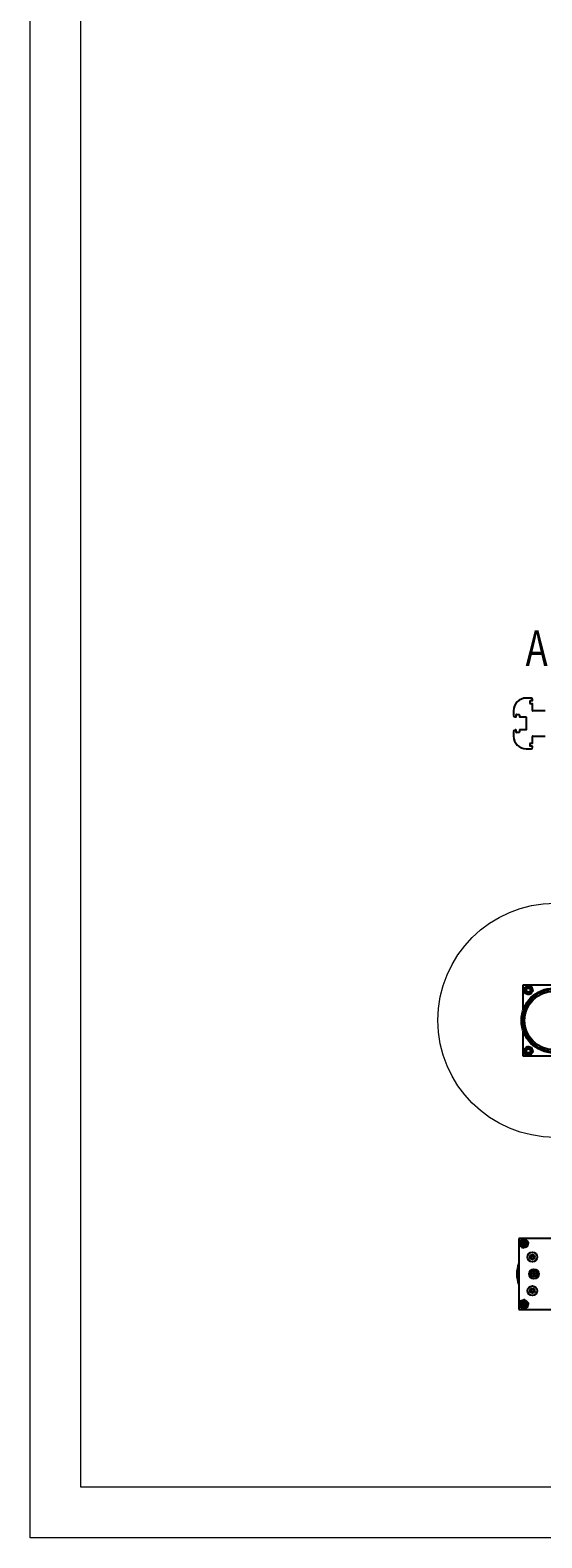
# Model space of a CAD drawing. Extents: x 0 to 24582, y 0 to 5940.
# Drawn here: x 0 to 1007, y 0 to 2970 of the extents above; entities that cross this region are included whole.
import ezdxf

# ---------------------------------------------------------------- set-up
doc = ezdxf.new("R2010")
doc.units = 0
doc.header["$MEASUREMENT"] = 0
doc.layers.get('0').update_dxf_attribs({"lineweight": 0})

# ---------------------------------------------------------------- blocks, each defined once
blk = doc.blocks.new('Block_1')
at = {"color": 7, "lineweight": 25}
blk.add_line((0, 0), (0, 0), dxfattribs=at)
blk.add_line((0, 0), (0, 0), dxfattribs=at)
blk.add_line((0, 0), (0, 0), dxfattribs=at)
blk.add_line((0, 0), (0, 0), dxfattribs=at)
blk = doc.blocks.new('Block_0')
at = {"color": 7, "lineweight": 18}
for p, q in [((0, 0), (0, 5940)), ((100, 100), (100, 5840)), ((8300, 100), (100, 100)), ((8400, 0), (0, 0))]:
    blk.add_line(p, q, dxfattribs=at)
at = {"color": 7, "lineweight": 25}
for p, q in [((986.1, 1654.3), (976.8, 1654.3)), ((984.1, 1643.5), (984.1, 1648.8)), ((984.6, 1649.3), (988.6, 1649.3)), ((988.6, 1643), (984.6, 1643)), ((989.1, 1649.8), (989.1, 1651.3)), ((989.1, 1629.8), (989.1, 1642.5)), ((951.8, 1629.3), (951.8, 1620)), ((954.8, 1617), (956.3, 1617)), ((956.8, 1617.5), (956.8, 1621.5)), ((957.3, 1622), (962.6, 1622)), ((963.1, 1621.5), (963.1, 1617.5)), ((963.6, 1617), (976.3, 1617)), ((976.8, 1616.5), (976.8, 1592)), ((1014.1, 1629.3), (989.6, 1629.3)), ((951.8, 1588.5), (951.8, 1579.3)), ((956.3, 1591.5), (954.8, 1591.5)), ((956.8, 1587), (956.8, 1591)), ((962.6, 1586.5), (957.3, 1586.5)), ((963.1, 1591), (963.1, 1587)), ((976.3, 1591.5), (963.6, 1591.5)), ((989.1, 1566.1), (989.1, 1578.8)), ((989.6, 1579.3), (1014.1, 1579.3)), ((976.8, 1554.3), (986.1, 1554.3)), ((984.1, 1559.8), (984.1, 1565.1)), ((984.6, 1565.6), (988.6, 1565.6)), ((988.6, 1559.3), (984.6, 1559.3)), ((989.1, 1557.3), (989.1, 1558.8)), ((970.9, 1089.1), (1090.9, 1089.1)), ((970.9, 1040.5), (970.9, 1089.1)), ((970.9, 949.1), (970.9, 997.7)), ((1090.9, 949.1), (970.9, 949.1)), ((1081.9, 589.9), (961.9, 589.9)), ((961.9, 589.9), (961.9, 449.9)), ((989.9, 521), (991.8, 522.2)), ((989.9, 518.7), (989.9, 521)), ((992, 517.6), (989.9, 518.7)), ((991.8, 522.2), (993.9, 521.1)), ((994, 518.8), (992, 517.6)), ((993.9, 521.1), (994, 518.8)), ((961.9, 449.9), (1081.9, 449.9))]:
    blk.add_line(p, q, dxfattribs=at)
at = {"color": 7, "lineweight": 18}
blk.add_circle((1033.4, 1019.5), 230.6, dxfattribs=at)
at = {"color": 7, "lineweight": 25}
for centre, radius in [((1030.9, 1019.1), 63.7), ((1030.9, 1019.1), 61.2), ((1030.9, 1019.1), 61.1), ((1030.9, 1019.1), 57.6), ((980.9, 1079.1), 5), ((980.9, 1079.1), 4), ((980.9, 959.1), 5), ((980.9, 959.1), 4), ((971.9, 579.9), 6), ((971.9, 579.9), 5), ((971.9, 579.9), 4), ((971.9, 579.9), 1), ((988.7, 553.1), 9.5), ((988.7, 553.1), 4.75), ((988.7, 553.1), 3), ((988.7, 553.1), 2.5), ((991.9, 519.9), 9.5), ((991.9, 519.9), 5.78), ((988.7, 486.7), 9.5), ((988.7, 486.7), 4.75), ((988.7, 486.7), 3), ((988.7, 486.7), 2.5), ((971.9, 459.9), 6), ((971.9, 459.9), 5), ((971.9, 459.9), 4), ((971.9, 459.9), 1)]:
    blk.add_circle(centre, radius, dxfattribs=at)
for points, knots in [([(976.8, 1654.3), (963, 1654.3), (951.8, 1643.1), (951.8, 1629.3), (951.8, 1629.3), (951.8, 1629.3), (951.8, 1629.3)], [0, 0, 0, 0, 1, 1, 1, 2, 2, 2, 2]), ([(988.6, 1649.3), (988.9, 1649.3), (989.1, 1649.5), (989.1, 1649.8), (989.1, 1649.8), (989.1, 1649.8), (989.1, 1649.8)], [0, 0, 0, 0, 1, 1, 1, 2, 2, 2, 2]), ([(989.1, 1642.5), (989.1, 1642.7), (988.9, 1643), (988.6, 1643), (988.6, 1643), (988.6, 1643), (988.6, 1643)], [0, 0, 0, 0, 1, 1, 1, 2, 2, 2, 2]), ([(951.8, 1620), (951.8, 1618.4), (953.2, 1617), (954.8, 1617), (954.8, 1617), (954.8, 1617), (954.8, 1617)], [0, 0, 0, 0, 1, 1, 1, 2, 2, 2, 2]), ([(957.3, 1622), (957.1, 1622), (956.8, 1621.8), (956.8, 1621.5), (956.8, 1621.5), (956.8, 1621.5), (956.8, 1621.5)], [0, 0, 0, 0, 1, 1, 1, 2, 2, 2, 2]), ([(963.1, 1617.5), (963.1, 1617.2), (963.4, 1617), (963.6, 1617), (963.6, 1617), (963.6, 1617), (963.6, 1617)], [0, 0, 0, 0, 1, 1, 1, 2, 2, 2, 2]), ([(954.8, 1591.5), (953.2, 1591.5), (951.8, 1590.2), (951.8, 1588.5), (951.8, 1588.5), (951.8, 1588.5), (951.8, 1588.5)], [0, 0, 0, 0, 1, 1, 1, 2, 2, 2, 2]), ([(951.8, 1579.3), (951.8, 1565.5), (963, 1554.3), (976.8, 1554.3), (976.8, 1554.3), (976.8, 1554.3), (976.8, 1554.3)], [0, 0, 0, 0, 1, 1, 1, 2, 2, 2, 2]), ([(956.8, 1587), (956.8, 1586.7), (957.1, 1586.5), (957.3, 1586.5), (957.3, 1586.5), (957.3, 1586.5), (957.3, 1586.5)], [0, 0, 0, 0, 1, 1, 1, 2, 2, 2, 2]), ([(963.6, 1591.5), (963.4, 1591.5), (963.1, 1591.3), (963.1, 1591), (963.1, 1591), (963.1, 1591), (963.1, 1591)], [0, 0, 0, 0, 1, 1, 1, 2, 2, 2, 2]), ([(988.6, 1565.6), (988.9, 1565.6), (989.1, 1565.8), (989.1, 1566.1), (989.1, 1566.1), (989.1, 1566.1), (989.1, 1566.1)], [0, 0, 0, 0, 1, 1, 1, 2, 2, 2, 2]), ([(989.1, 1558.8), (989.1, 1559), (988.9, 1559.3), (988.6, 1559.3), (988.6, 1559.3), (988.6, 1559.3), (988.6, 1559.3)], [0, 0, 0, 0, 1, 1, 1, 2, 2, 2, 2]), ([(974.6, 1084), (974.3, 1083.7), (974.1, 1083.3), (973.8, 1083), (973.1, 1082.1), (972.5, 1081.2), (971.8, 1080.4)], [0, 0, 0, 0, 1, 1, 1, 2, 2, 2, 2]), ([(973.5, 1076.1), (973.5, 1076.2), (973.4, 1076.3), (973.4, 1076.4), (973.1, 1077.1), (972.9, 1077.7), (972.6, 1078.4), (972.3, 1079), (972, 1079.7), (971.8, 1080.4)], [0, 0, 0, 0, 1, 1, 1, 2, 2, 2, 3, 3, 3, 3]), ([(975.3, 1071.8), (975, 1072.5), (974.7, 1073.2), (974.4, 1073.9), (974.1, 1074.6), (973.8, 1075.4), (973.5, 1076.1)], [0, 0, 0, 0, 1, 1, 1, 2, 2, 2, 2]), ([(977.4, 1087.7), (977.2, 1087.4), (977, 1087), (976.7, 1086.7), (976, 1085.8), (975.3, 1084.9), (974.6, 1084)], [0, 0, 0, 0, 1, 1, 1, 2, 2, 2, 2]), ([(979.8, 1071.2), (979.7, 1071.2), (979.6, 1071.2), (979.5, 1071.2), (978.8, 1071.3), (978.1, 1071.4), (977.4, 1071.5), (976.7, 1071.6), (976, 1071.7), (975.3, 1071.8)], [0, 0, 0, 0, 1, 1, 1, 2, 2, 2, 3, 3, 3, 3]), ([(977.4, 1087.7), (978.2, 1087.6), (978.9, 1087.5), (979.7, 1087.4), (980.4, 1087.3), (981.2, 1087.1), (982, 1087)], [0, 0, 0, 0, 1, 1, 1, 2, 2, 2, 2]), ([(984.4, 1070.6), (983.7, 1070.7), (982.9, 1070.8), (982.2, 1070.9), (981.4, 1071), (980.6, 1071.1), (979.8, 1071.2)], [0, 0, 0, 0, 1, 1, 1, 2, 2, 2, 2]), ([(982, 1087), (982.1, 1087), (982.2, 1087), (982.3, 1087), (983, 1086.9), (983.8, 1086.8), (984.5, 1086.7), (985.2, 1086.6), (985.9, 1086.5), (986.6, 1086.4)], [0, 0, 0, 0, 1, 1, 1, 2, 2, 2, 3, 3, 3, 3]), ([(987.3, 1074.2), (987, 1073.9), (986.7, 1073.5), (986.5, 1073.2), (985.8, 1072.3), (985.1, 1071.4), (984.4, 1070.6)], [0, 0, 0, 0, 1, 1, 1, 2, 2, 2, 2]), ([(986.6, 1086.4), (986.9, 1085.7), (987.1, 1085), (987.4, 1084.3), (987.7, 1083.6), (988, 1082.9), (988.3, 1082.1)], [0, 0, 0, 0, 1, 1, 1, 2, 2, 2, 2]), ([(990.1, 1077.9), (989.8, 1077.6), (989.6, 1077.3), (989.4, 1076.9), (988.7, 1076.1), (988, 1075.1), (987.3, 1074.2)], [0, 0, 0, 0, 1, 1, 1, 2, 2, 2, 2]), ([(988.3, 1082.1), (988.4, 1082), (988.4, 1081.9), (988.5, 1081.8), (988.7, 1081.2), (989, 1080.5), (989.3, 1079.8), (989.5, 1079.2), (989.8, 1078.5), (990.1, 1077.9)], [0, 0, 0, 0, 1, 1, 1, 2, 2, 2, 3, 3, 3, 3]), ([(974.6, 964), (974.3, 963.7), (974.1, 963.3), (973.8, 963), (973.1, 962.1), (972.5, 961.2), (971.8, 960.4)], [0, 0, 0, 0, 1, 1, 1, 2, 2, 2, 2]), ([(973.5, 956.1), (973.5, 956.2), (973.4, 956.3), (973.4, 956.4), (973.1, 957.1), (972.9, 957.7), (972.6, 958.4), (972.3, 959), (972, 959.7), (971.8, 960.4)], [0, 0, 0, 0, 1, 1, 1, 2, 2, 2, 3, 3, 3, 3]), ([(975.3, 951.8), (975, 952.5), (974.7, 953.2), (974.4, 953.9), (974.1, 954.6), (973.8, 955.4), (973.5, 956.1)], [0, 0, 0, 0, 1, 1, 1, 2, 2, 2, 2]), ([(977.4, 967.7), (977.2, 967.4), (977, 967), (976.7, 966.7), (976, 965.8), (975.3, 964.9), (974.6, 964)], [0, 0, 0, 0, 1, 1, 1, 2, 2, 2, 2]), ([(979.8, 951.2), (979.7, 951.2), (979.6, 951.2), (979.5, 951.2), (978.8, 951.3), (978.1, 951.4), (977.4, 951.5), (976.7, 951.6), (976, 951.7), (975.3, 951.8)], [0, 0, 0, 0, 1, 1, 1, 2, 2, 2, 3, 3, 3, 3]), ([(977.4, 967.7), (978.2, 967.6), (978.9, 967.5), (979.7, 967.4), (980.4, 967.3), (981.2, 967.1), (982, 967)], [0, 0, 0, 0, 1, 1, 1, 2, 2, 2, 2]), ([(984.4, 950.6), (983.7, 950.7), (982.9, 950.8), (982.2, 950.9), (981.4, 951), (980.6, 951.1), (979.8, 951.2)], [0, 0, 0, 0, 1, 1, 1, 2, 2, 2, 2]), ([(982, 967), (982.1, 967), (982.2, 967), (982.3, 967), (983, 966.9), (983.8, 966.8), (984.5, 966.7), (985.2, 966.6), (985.9, 966.5), (986.6, 966.4)], [0, 0, 0, 0, 1, 1, 1, 2, 2, 2, 3, 3, 3, 3]), ([(987.3, 954.2), (987, 953.9), (986.7, 953.5), (986.5, 953.2), (985.8, 952.3), (985.1, 951.4), (984.4, 950.6)], [0, 0, 0, 0, 1, 1, 1, 2, 2, 2, 2]), ([(986.6, 966.4), (986.9, 965.7), (987.1, 965), (987.4, 964.3), (987.7, 963.6), (988, 962.9), (988.3, 962.1)], [0, 0, 0, 0, 1, 1, 1, 2, 2, 2, 2]), ([(990.1, 957.9), (989.8, 957.6), (989.6, 957.3), (989.4, 956.9), (988.7, 956.1), (988, 955.1), (987.3, 954.2)], [0, 0, 0, 0, 1, 1, 1, 2, 2, 2, 2]), ([(988.3, 962.1), (988.4, 962), (988.4, 961.9), (988.5, 961.8), (988.7, 961.2), (989, 960.5), (989.3, 959.8), (989.5, 959.2), (989.8, 958.5), (990.1, 957.9)], [0, 0, 0, 0, 1, 1, 1, 2, 2, 2, 3, 3, 3, 3]), ([(963.1, 577.2), (963.3, 577.9), (963.4, 578.6), (963.6, 579.4), (963.8, 580.1), (963.9, 580.9), (964.1, 581.7)], [0, 0, 0, 0, 1, 1, 1, 2, 2, 2, 2]), ([(966.5, 574), (966.4, 574.1), (966.3, 574.2), (966.3, 574.2), (965.7, 574.7), (965.2, 575.2), (964.7, 575.7), (964.1, 576.2), (963.6, 576.7), (963.1, 577.2)], [0, 0, 0, 0, 1, 1, 1, 2, 2, 2, 3, 3, 3, 3]), ([(964.1, 581.7), (964.1, 581.8), (964.2, 581.9), (964.2, 582), (964.3, 582.7), (964.5, 583.4), (964.7, 584.1), (964.8, 584.8), (965, 585.5), (965.1, 586.2)], [0, 0, 0, 0, 1, 1, 1, 2, 2, 2, 3, 3, 3, 3]), ([(969.5, 587.5), (969.1, 587.4), (968.7, 587.3), (968.3, 587.2), (967.3, 586.8), (966.2, 586.5), (965.1, 586.2)], [0, 0, 0, 0, 1, 1, 1, 2, 2, 2, 2]), ([(969.9, 570.9), (969.3, 571.4), (968.8, 571.9), (968.2, 572.4), (967.7, 572.9), (967.1, 573.5), (966.5, 574)], [0, 0, 0, 0, 1, 1, 1, 2, 2, 2, 2]), ([(973.9, 588.9), (973.6, 588.8), (973.2, 588.7), (972.8, 588.6), (971.8, 588.2), (970.6, 587.9), (969.5, 587.5)], [0, 0, 0, 0, 1, 1, 1, 2, 2, 2, 2]), ([(974.3, 572.3), (973.9, 572.1), (973.5, 572), (973.1, 571.9), (972, 571.6), (971, 571.2), (969.9, 570.9)], [0, 0, 0, 0, 1, 1, 1, 2, 2, 2, 2]), ([(973.9, 588.9), (974.5, 588.4), (975, 587.9), (975.6, 587.4), (976.2, 586.9), (976.8, 586.3), (977.3, 585.8)], [0, 0, 0, 0, 1, 1, 1, 2, 2, 2, 2]), ([(978.7, 573.6), (978.3, 573.5), (978, 573.4), (977.6, 573.3), (976.5, 573), (975.4, 572.6), (974.3, 572.3)], [0, 0, 0, 0, 1, 1, 1, 2, 2, 2, 2]), ([(977.3, 585.8), (977.4, 585.7), (977.5, 585.6), (977.6, 585.6), (978.1, 585.1), (978.6, 584.6), (979.2, 584.1), (979.7, 583.6), (980.2, 583.1), (980.7, 582.7)], [0, 0, 0, 0, 1, 1, 1, 2, 2, 2, 3, 3, 3, 3]), ([(979.7, 578.1), (979.7, 578), (979.7, 577.9), (979.7, 577.8), (979.5, 577.1), (979.3, 576.4), (979.2, 575.7), (979, 575), (978.9, 574.3), (978.7, 573.6)], [0, 0, 0, 0, 1, 1, 1, 2, 2, 2, 3, 3, 3, 3]), ([(980.7, 582.7), (980.6, 581.9), (980.4, 581.2), (980.2, 580.4), (980.1, 579.7), (979.9, 578.9), (979.7, 578.1)], [0, 0, 0, 0, 1, 1, 1, 2, 2, 2, 2]), ([(963.1, 457.2), (963.3, 457.9), (963.4, 458.6), (963.6, 459.4), (963.8, 460.1), (963.9, 460.9), (964.1, 461.7)], [0, 0, 0, 0, 1, 1, 1, 2, 2, 2, 2]), ([(966.5, 454), (966.4, 454.1), (966.3, 454.2), (966.3, 454.2), (965.7, 454.7), (965.2, 455.2), (964.7, 455.7), (964.1, 456.2), (963.6, 456.7), (963.1, 457.2)], [0, 0, 0, 0, 1, 1, 1, 2, 2, 2, 3, 3, 3, 3]), ([(964.1, 461.7), (964.1, 461.8), (964.2, 461.9), (964.2, 462), (964.3, 462.7), (964.5, 463.4), (964.7, 464.1), (964.8, 464.8), (965, 465.5), (965.1, 466.2)], [0, 0, 0, 0, 1, 1, 1, 2, 2, 2, 3, 3, 3, 3]), ([(969.5, 467.5), (969.1, 467.4), (968.7, 467.3), (968.3, 467.2), (967.3, 466.8), (966.2, 466.5), (965.1, 466.2)], [0, 0, 0, 0, 1, 1, 1, 2, 2, 2, 2]), ([(969.9, 450.9), (969.3, 451.4), (968.8, 451.9), (968.2, 452.4), (967.7, 452.9), (967.1, 453.5), (966.5, 454)], [0, 0, 0, 0, 1, 1, 1, 2, 2, 2, 2]), ([(973.9, 468.9), (973.6, 468.8), (973.2, 468.7), (972.8, 468.6), (971.8, 468.2), (970.6, 467.9), (969.5, 467.5)], [0, 0, 0, 0, 1, 1, 1, 2, 2, 2, 2]), ([(974.3, 452.3), (973.9, 452.1), (973.5, 452), (973.1, 451.9), (972, 451.6), (971, 451.2), (969.9, 450.9)], [0, 0, 0, 0, 1, 1, 1, 2, 2, 2, 2]), ([(973.9, 468.9), (974.5, 468.4), (975, 467.9), (975.6, 467.4), (976.2, 466.9), (976.8, 466.3), (977.3, 465.8)], [0, 0, 0, 0, 1, 1, 1, 2, 2, 2, 2]), ([(978.7, 453.6), (978.3, 453.5), (978, 453.4), (977.6, 453.3), (976.5, 453), (975.4, 452.6), (974.3, 452.3)], [0, 0, 0, 0, 1, 1, 1, 2, 2, 2, 2]), ([(977.3, 465.8), (977.4, 465.7), (977.5, 465.6), (977.6, 465.6), (978.1, 465.1), (978.6, 464.6), (979.2, 464.1), (979.7, 463.6), (980.2, 463.1), (980.7, 462.7)], [0, 0, 0, 0, 1, 1, 1, 2, 2, 2, 3, 3, 3, 3]), ([(979.7, 458.1), (979.7, 458), (979.7, 457.9), (979.7, 457.8), (979.5, 457.1), (979.3, 456.4), (979.2, 455.7), (979, 455), (978.9, 454.3), (978.7, 453.6)], [0, 0, 0, 0, 1, 1, 1, 2, 2, 2, 3, 3, 3, 3]), ([(980.7, 462.7), (980.6, 461.9), (980.4, 461.2), (980.2, 460.4), (980.1, 459.7), (979.9, 458.9), (979.7, 458.1)], [0, 0, 0, 0, 1, 1, 1, 2, 2, 2, 2])]:
    blk.add_open_spline(points, degree=3, knots=knots, dxfattribs=at)
for points in [[(984.6, 1649.3), (984.3, 1649.3), (984.1, 1649), (984.1, 1648.8)], [(984.1, 1643.5), (984.1, 1643.2), (984.3, 1643), (984.6, 1643)], [(989.1, 1651.3), (989.1, 1652.9), (987.7, 1654.3), (986.1, 1654.3)], [(956.3, 1617), (956.6, 1617), (956.8, 1617.2), (956.8, 1617.5)], [(963.1, 1621.5), (963.1, 1621.8), (962.9, 1622), (962.6, 1622)], [(976.8, 1616.5), (976.8, 1616.8), (976.6, 1617), (976.3, 1617)], [(989.1, 1629.8), (989.1, 1629.5), (989.3, 1629.3), (989.6, 1629.3)], [(956.8, 1591), (956.8, 1591.3), (956.6, 1591.5), (956.3, 1591.5)], [(962.6, 1586.5), (962.9, 1586.5), (963.1, 1586.7), (963.1, 1587)], [(976.3, 1591.5), (976.6, 1591.5), (976.8, 1591.7), (976.8, 1592)], [(989.6, 1579.3), (989.3, 1579.3), (989.1, 1579), (989.1, 1578.8)], [(984.6, 1565.6), (984.3, 1565.6), (984.1, 1565.3), (984.1, 1565.1)], [(984.1, 1559.8), (984.1, 1559.5), (984.3, 1559.3), (984.6, 1559.3)], [(986.1, 1554.3), (987.7, 1554.3), (989.1, 1555.6), (989.1, 1557.3)], [(974.6, 1084), (972.9, 1081.8), (972.4, 1078.7), (973.5, 1076.1)], [(973.5, 1076.1), (974.6, 1073.4), (977, 1071.6), (979.8, 1071.2)], [(982, 1087), (979.2, 1087.4), (976.4, 1086.3), (974.6, 1084)], [(979.8, 1071.2), (982.7, 1070.8), (985.5, 1072), (987.3, 1074.2)], [(988.3, 1082.1), (987.2, 1084.8), (984.8, 1086.7), (982, 1087)], [(987.3, 1074.2), (989, 1076.5), (989.4, 1079.5), (988.3, 1082.1)], [(974.6, 964), (972.9, 961.8), (972.4, 958.7), (973.5, 956.1)], [(973.5, 956.1), (974.6, 953.4), (977, 951.6), (979.8, 951.2)], [(982, 967), (979.2, 967.4), (976.4, 966.3), (974.6, 964)], [(979.8, 951.2), (982.7, 950.8), (985.5, 952), (987.3, 954.2)], [(988.3, 962.1), (987.2, 964.8), (984.8, 966.7), (982, 967)], [(987.3, 954.2), (989, 956.5), (989.4, 959.5), (988.3, 962.1)], [(964.1, 581.7), (963.5, 578.9), (964.4, 576), (966.5, 574)], [(969.5, 587.5), (966.8, 586.7), (964.7, 584.4), (964.1, 581.7)], [(966.5, 574), (968.6, 572.1), (971.6, 571.4), (974.3, 572.3)], [(977.3, 585.8), (975.2, 587.7), (972.3, 588.4), (969.5, 587.5)], [(974.3, 572.3), (977, 573.1), (979.1, 575.4), (979.7, 578.1)], [(979.7, 578.1), (980.4, 580.9), (979.4, 583.8), (977.3, 585.8)], [(961.9, 541.3), (957, 527.5), (957, 512.3), (961.9, 498.5)], [(961.9, 522.9), (961.8, 520.9), (961.8, 518.9), (961.9, 516.9)], [(990.9, 521.6), (990.3, 521.2), (989.9, 520.6), (989.9, 519.8)], [(989.9, 519.8), (989.9, 519.1), (990.3, 518.5), (991, 518.1)], [(992.9, 521.7), (992.2, 522), (991.5, 522), (990.9, 521.6)], [(991, 518.1), (991.6, 517.8), (992.4, 517.8), (993, 518.2)], [(993.9, 520), (993.9, 520.7), (993.5, 521.3), (992.9, 521.7)], [(993, 518.2), (993.6, 518.6), (993.9, 519.2), (993.9, 520)], [(964.1, 461.7), (963.5, 458.9), (964.4, 456), (966.5, 454)], [(969.5, 467.5), (966.8, 466.7), (964.7, 464.4), (964.1, 461.7)], [(966.5, 454), (968.6, 452.1), (971.6, 451.4), (974.3, 452.3)], [(977.3, 465.8), (975.2, 467.7), (972.3, 468.4), (969.5, 467.5)], [(974.3, 452.3), (977, 453.1), (979.1, 455.4), (979.7, 458.1)], [(979.7, 458.1), (980.4, 460.9), (979.4, 463.8), (977.3, 465.8)]]:
    blk.add_open_spline(points, degree=3, dxfattribs=at)
blk.add_blockref('Block_1', (0, 0))
at = {"insert": (975.4, 1717.5), "char_height": 0.2, "attachment_point": 7}
blk.add_mtext('\\C7;\\FTxt|b0|i0|c1;\\H70.000000;\\W0.750000;A', dxfattribs=at)

msp = doc.modelspace()

# ---------------------------------------------------------------- block references
msp.add_blockref('Block_0', (0, 0))

doc.saveas('drawing.dxf')
